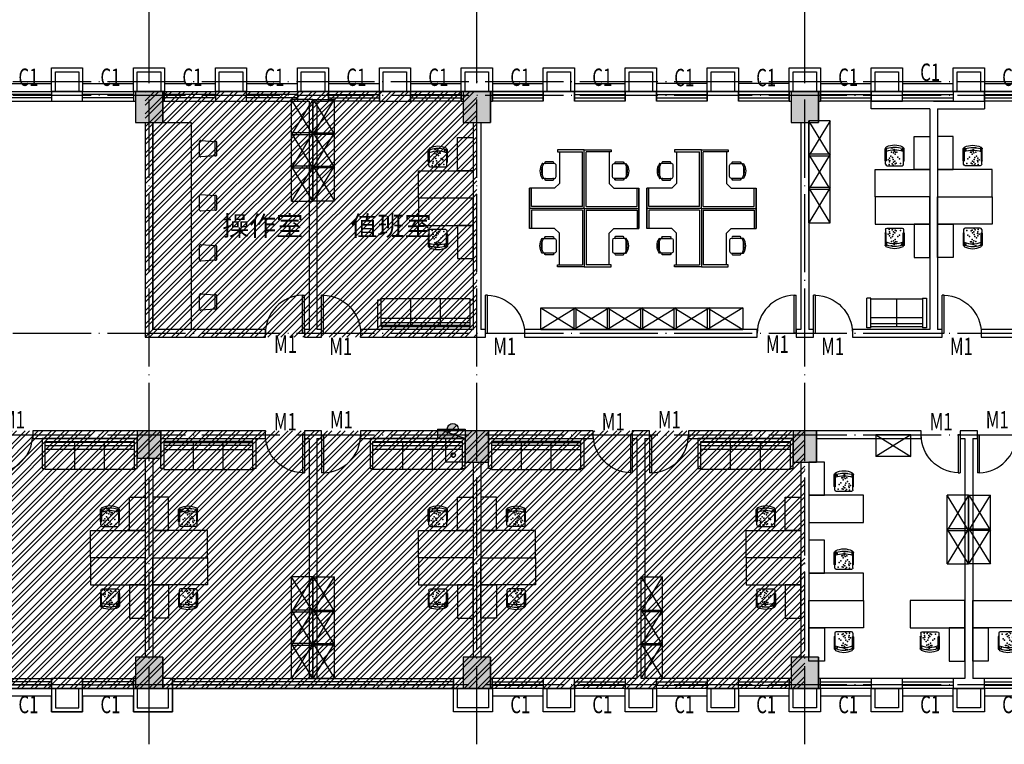
# Model space of a CAD drawing. Extents: x 469203 to 1224068, y -158246 to 253706.
# Drawn here: x 540731 to 565954, y 35639 to 54209 of the extents above; entities that cross this region are included whole.
import ezdxf

# ---------------------------------------------------------------- set-up
doc = ezdxf.new("R2010")
doc.units = 0
doc.header["$LTSCALE"] = 1000
doc.linetypes.add('DOTE', pattern=[2.42, 2, -0.2, 0.02, -0.2])
for name, color, linetype in [('A-DOOR', 2, 'Continuous'), ('A-HATH', 8, 'Continuous'), ('A-OTHER-WINDOW_TEXT', 7, 'Continuous'), ('A-STRU', 9, 'Continuous'), ('A-WALL', 9, 'Continuous'), ('DOTE', 1, 'Continuous'), ('fur', 253, 'Continuous'), ('PUB_TEXT', 7, 'Continuous'), ('VPIPE-消防', 1, 'TG_X'), ('WINDOW', 4, 'Continuous'), ('WINDOW_TEXT', 7, 'Continuous'), ('图层3', 11, 'Continuous'), ('家具层', 75, 'Continuous'), ('给排水图层', 4, 'Continuous'), ('计算', 1, 'Continuous')]:
    doc.layers.add(name, color=color, linetype=linetype)
doc.styles.add('_TCH_DIM', font='SIMPLEX', dxfattribs={"width": 0.7, "bigfont": 'GBCBIG'})
doc.styles.add('_TCH_WINDOW', font='SIMPLEX', dxfattribs={"width": 0.7, "height": 3.5, "bigfont": 'GBCBIG'})
doc.styles.add('TG_LINETYPE', font='SIMPLEX', dxfattribs={"width": 0.8, "height": 3, "bigfont": 'HZTXT'})
doc.linetypes.add('TG_X', pattern='A,2,-0.3,["X",TG_LINETYPE,S=0.1,R=0,X=-0.23,Y=-0.15],0', length=2.3)
pattern_1 = [(45, (-89100, -2e-06), (-168.3798, 168.3798), []), (45, (-88987.75, -2e-06), (-168.3798, 168.3798), [])]

# ---------------------------------------------------------------- blocks, each defined once
blk = doc.blocks.new('*U148')
at = {"layer": 'A-HATH', "linetype": 'Continuous'}
for p, q in [((-638807, 3264767), (-638807, 3263967)), ((-638207, 3264767), (-638207, 3263967))]:
    blk.add_line(p, q, dxfattribs=at)
blk.add_solid([(-638807, 3264767), (-638807, 3263967), (-638207, 3263967)], dxfattribs=at)
at = {"layer": 'A-HATH', "linetype": 'Continuous', "extrusion": (0, 0, -1)}
blk.add_solid([(638807, 3264767), (638207, 3264767), (638207, 3263967)], dxfattribs=at)
blk = doc.blocks.new('*U149')
at = {"layer": 'A-HATH', "linetype": 'Continuous'}
for p, q in [((-647207, 3264767), (-647207, 3263967)), ((-646607, 3264767), (-646607, 3263967))]:
    blk.add_line(p, q, dxfattribs=at)
blk.add_solid([(-647207, 3264767), (-647207, 3263967), (-646607, 3263967)], dxfattribs=at)
at = {"layer": 'A-HATH', "linetype": 'Continuous', "extrusion": (0, 0, -1)}
blk.add_solid([(647207, 3264767), (646607, 3264767), (646607, 3263967)], dxfattribs=at)
blk = doc.blocks.new('*U150')
at = {"layer": 'A-HATH', "linetype": 'Continuous'}
for p, q in [((-655607, 3264767), (-655607, 3264067)), ((-655007, 3264767), (-655007, 3264067))]:
    blk.add_line(p, q, dxfattribs=at)
blk.add_solid([(-655607, 3264767), (-655607, 3264067), (-655007, 3264067)], dxfattribs=at)
at = {"layer": 'A-HATH', "linetype": 'Continuous', "extrusion": (0, 0, -1)}
blk.add_solid([(655607, 3264767), (655007, 3264767), (655007, 3264067)], dxfattribs=at)
blk = doc.blocks.new('*U158')
at = {"layer": 'A-HATH', "linetype": 'Continuous'}
for p, q in [((-638857, 3258967), (-638857, 3258167)), ((-638157, 3258967), (-638157, 3258167))]:
    blk.add_line(p, q, dxfattribs=at)
blk.add_solid([(-638857, 3258967), (-638857, 3258167), (-638157, 3258167)], dxfattribs=at)
at = {"layer": 'A-HATH', "linetype": 'Continuous', "extrusion": (0, 0, -1)}
blk.add_solid([(638857, 3258967), (638157, 3258967), (638157, 3258167)], dxfattribs=at)
blk = doc.blocks.new('*U159')
at = {"layer": 'A-HATH', "linetype": 'Continuous'}
for p, q in [((-647257, 3258967), (-647257, 3258167)), ((-646557, 3258967), (-646557, 3258167))]:
    blk.add_line(p, q, dxfattribs=at)
blk.add_solid([(-647257, 3258967), (-647257, 3258167), (-646557, 3258167)], dxfattribs=at)
at = {"layer": 'A-HATH', "linetype": 'Continuous', "extrusion": (0, 0, -1)}
blk.add_solid([(647257, 3258967), (646557, 3258967), (646557, 3258167)], dxfattribs=at)
blk = doc.blocks.new('*U160')
at = {"layer": 'A-HATH', "linetype": 'Continuous'}
for p, q in [((-655657, 3258967), (-655657, 3258167)), ((-654957, 3258967), (-654957, 3258167))]:
    blk.add_line(p, q, dxfattribs=at)
blk.add_solid([(-655657, 3258967), (-655657, 3258167), (-654957, 3258167)], dxfattribs=at)
at = {"layer": 'A-HATH', "linetype": 'Continuous', "extrusion": (0, 0, -1)}
blk.add_solid([(655657, 3258967), (654957, 3258967), (654957, 3258167)], dxfattribs=at)
blk = doc.blocks.new('*U194')
at = {"layer": 'A-HATH', "linetype": 'Continuous'}
for p, q in [((-655657, 3273467), (-655657, 3272667)), ((-654957, 3273467), (-654957, 3272667))]:
    blk.add_line(p, q, dxfattribs=at)
blk.add_solid([(-655657, 3273467), (-655657, 3272667), (-654957, 3272667)], dxfattribs=at)
at = {"layer": 'A-HATH', "linetype": 'Continuous', "extrusion": (0, 0, -1)}
blk.add_solid([(655657, 3273467), (654957, 3273467), (654957, 3272667)], dxfattribs=at)
blk = doc.blocks.new('*U195')
at = {"layer": 'A-HATH', "linetype": 'Continuous'}
for p, q in [((-647257, 3273467), (-647257, 3272667)), ((-646557, 3273467), (-646557, 3272667))]:
    blk.add_line(p, q, dxfattribs=at)
blk.add_solid([(-647257, 3273467), (-647257, 3272667), (-646557, 3272667)], dxfattribs=at)
at = {"layer": 'A-HATH', "linetype": 'Continuous', "extrusion": (0, 0, -1)}
blk.add_solid([(647257, 3273467), (646557, 3273467), (646557, 3272667)], dxfattribs=at)
blk = doc.blocks.new('*U196')
at = {"layer": 'A-HATH', "linetype": 'Continuous'}
for p, q in [((-638857, 3273467), (-638857, 3272667)), ((-638157, 3273467), (-638157, 3272667))]:
    blk.add_line(p, q, dxfattribs=at)
blk.add_solid([(-638857, 3273467), (-638857, 3272667), (-638157, 3272667)], dxfattribs=at)
at = {"layer": 'A-HATH', "linetype": 'Continuous', "extrusion": (0, 0, -1)}
blk.add_solid([(638857, 3273467), (638157, 3273467), (638157, 3272667)], dxfattribs=at)
blk = doc.blocks.new('$WINLIB2D$00000001')
for p, q in [((-0.5, 0.5), (0.5, 0.5)), ((-0.5, 0.5), (-0.5, -0.5)), ((0.5, -0.5), (0.5, 0.5)), ((0.5, 0.1667), (-0.5, 0.1667)), ((0.5, -0.1667), (-0.5, -0.1667)), ((-0.5, -0.5), (0.5, -0.5))]:
    blk.add_line(p, q)
blk = doc.blocks.new('2')
at = {"layer": '家具层'}
for p, q in [((-817047, 3726810), (-815647, 3726810)), ((-817047, 3726110), (-817047, 3726810)), ((-815647, 3726810), (-815647, 3726110)), ((-815647, 3726110), (-817047, 3726110)), ((-817047, 3725260), (-817047, 3726110)), ((-817047, 3726110), (-816647, 3726110)), ((-816647, 3726110), (-816647, 3725260)), ((-816378, 3725972), (-816378, 3725895)), ((-815953, 3726010), (-816340, 3726010)), ((-815915, 3725972), (-815915, 3725895)), ((-816392, 3725882), (-816392, 3725574)), ((-816366, 3725574), (-816366, 3725882)), ((-815927, 3725574), (-815927, 3725882)), ((-815901, 3725882), (-815901, 3725574)), ((-816647, 3725260), (-817047, 3725260))]:
    blk.add_line(p, q, dxfattribs=at)
for centre, radius, start, end in [((-816340, 3725972), 38.2, 90.018, 180.018), ((-815953, 3725972), 38.2, 0.018, 90.018), ((-816379, 3725882), 12.8, 360, 180.054), ((-815914, 3725882), 12.8, 359.946, 180), ((-816379, 3725574), 12.8, 179.946, 360), ((-816347, 3725551), 21.5, 68.7874, 238.1359), ((-816447, 3725605), 91.1, 330.9463, 28.0628), ((-816146, 3726276), 666, 250.7248, 289.2613), ((-816146, 3725967), 483, 243.9272, 296.0672), ((-816146, 3726208), 666, 253.1119, 286.8785), ((-815945, 3725551), 21.5, 301.9088, 111.2573), ((-815846, 3725605), 91.1, 151.9381, 209.0547), ((-815914, 3725574), 12.8, 180, 0.054)]:
    blk.add_arc(centre, radius, start, end, dxfattribs=at)
for p in [(-816161, 3725957), (-816109, 3725998), (-816082, 3725965), (-816003, 3725977), (-816295, 3725952), (-816269, 3725832), (-816228, 3725794), (-816189, 3725945), (-816164, 3725716), (-816152, 3725890), (-816120, 3725919), (-816112, 3725852), (-816094, 3725799), (-816053, 3725761), (-816023, 3725873), (-816014, 3725912), (-816014, 3725816), (-815978, 3725857), (-816320, 3725603), (-816203, 3725661), (-816173, 3725662), (-816136, 3725591), (-816134, 3725590), (-816131, 3725637), (-816115, 3725682), (-816095, 3725553), (-816069, 3725666), (-816065, 3725554)]:
    blk.add_point(p, dxfattribs=at)
blk = doc.blocks.new('3')
at = {"layer": '家具层'}
for p, q in [((-816640, 3726102), (-816640, 3728388)), ((-816640, 3728388), (-816614, 3728388)), ((-815852, 3728464), (-816614, 3728464)), ((-816614, 3728464), (-816614, 3728388)), ((-816614, 3728388), (-815929, 3728388)), ((-816132, 3726102), (-816132, 3728388)), ((-816030, 3728388), (-816030, 3726102)), ((-815954, 3726102), (-815954, 3728388)), ((-815929, 3728388), (-815929, 3726102)), ((-815852, 3726026), (-815852, 3728464)), ((-816640, 3727626), (-815929, 3727626)), ((-816640, 3726864), (-815929, 3726864)), ((-816614, 3726102), (-816640, 3726102)), ((-815929, 3726102), (-816614, 3726102)), ((-816614, 3726102), (-816614, 3726026)), ((-816614, 3726026), (-815852, 3726026))]:
    blk.add_line(p, q, dxfattribs=at)
blk = doc.blocks.new('323')
at = {"layer": '家具层'}
for p, q in [((545, -18226), (-355, -18226)), ((-355, -18226), (545, -18776)), ((545, -18226), (-355, -18776)), ((-355, -18226), (-355, -18776)), ((545, -18776), (545, -18226)), ((545, -18776), (-355, -18776))]:
    blk.add_line(p, q, dxfattribs=at)
blk = doc.blocks.new('13')
at = {"layer": '家具层'}
for p, q in [((-817554, 3501932), (-817554, 3502034)), ((-817554, 3502034), (-816792, 3502034)), ((-816792, 3501932), (-816792, 3502034)), ((-817554, 3501932), (-816792, 3501932)), ((-817528, 3500612), (-817528, 3501932)), ((-817452, 3500612), (-817452, 3501932)), ((-817300, 3500612), (-817300, 3501932)), ((-816817, 3501932), (-816817, 3500612)), ((-816817, 3501272), (-817528, 3501272)), ((-817554, 3500510), (-817554, 3500612)), ((-816792, 3500612), (-817554, 3500612)), ((-816792, 3500510), (-817554, 3500510)), ((-816792, 3500612), (-816792, 3500510))]:
    blk.add_line(p, q, dxfattribs=at)
blk = doc.blocks.new('6')
at = {"layer": '家具层'}
for p, q in [((-788225, 3686750), (-788225, 3686403)), ((-788187, 3686786), (-787820, 3686761)), ((-787793, 3686761), (-787820, 3686761)), ((-787820, 3686392), (-787820, 3686761)), ((-787775, 3686410), (-787775, 3686743)), ((-787820, 3686392), (-788187, 3686367)), ((-787820, 3686392), (-787793, 3686392))]:
    blk.add_line(p, q, dxfattribs=at)
for centre, radius, start, end in [((-788189, 3686750), 36, 86.8779, 180), ((-787793, 3686743), 18, 0, 90), ((-788189, 3686403), 36, 180, 273.1221), ((-787793, 3686410), 18, 270, 0)]:
    blk.add_arc(centre, radius, start, end, dxfattribs=at)
blk = doc.blocks.new('$DORLIB2D$00000001')
for p, q in [((0.45, 0.975), (0.5, 0.975)), ((0.45, 0), (0.45, 0.975)), ((0.5, 0), (0.5, 0.975)), ((0.5, 0), (0.45, 0))]:
    blk.add_line(p, q)
blk.add_arc((0.475, 0), 0.975, 91.4693, 180)
blk = doc.blocks.new('XHS')
at = {"layer": '给排水图层'}
h = blk.add_hatch(color=1, dxfattribs=at)
h.paths.add_polyline_path([(238476, 59272), (238793, 59381), (238093, 59381), (238093, 59141), (238389, 59243, -0.166919)])
h.paths.add_polyline_path([(238389, 59243), (238476, 59272, 0.166919)], flags=17)
h.paths.add_polyline_path([(238467, 59141), (238376, 59231, 0.181563), (238335, 59141)])
h.paths.add_polyline_path([(238335, 59141, 0.692674), (238576, 59032), (238467, 59141)])
at = {"layer": '给排水图层', "color": 1}
for p, q in [((238093, 59381), (238093, 59141)), ((238793, 59381), (238093, 59381)), ((238793, 59381), (238093, 59141)), ((238793, 59141), (238793, 59381)), ((238093, 59141), (238793, 59141)), ((238576, 59032), (238376, 59231))]:
    blk.add_line(p, q, dxfattribs=at)
for start, end in [(135, 315), (315, 135)]:
    blk.add_arc((238476, 59131), 141, start, end, dxfattribs=at)
blk = doc.blocks.new('卡座1500')
at = {"color": 4}
for p, q in [((411238, 238911), (412638, 238911)), ((411238, 238911), (411238, 237411)), ((411238, 238911), (411238, 237411)), ((411238, 238911), (412638, 238911)), ((412638, 238911), (412638, 238397)), ((411238, 237411), (411926, 237411)), ((411926, 237411), (411926, 237461))]:
    blk.add_line(p, q, dxfattribs=at)
at = {"layer": 'fur', "color": 4}
for p, q in [((411238, 238911), (411238, 238397)), ((412638, 238397), (412638, 238911)), ((411287, 238861), (411287, 237461)), ((411287, 238861), (412589, 238861)), ((412589, 238861), (412589, 238397)), ((411238, 238397), (411238, 237486)), ((411877, 238275), (411998, 238397)), ((411998, 238397), (412638, 238397)), ((411877, 237461), (411877, 238275)), ((412267, 238142), (412005, 238142)), ((412234, 238190), (412037, 238190)), ((411958, 238095), (411958, 237812)), ((412314, 237836), (412314, 238070)), ((412005, 237765), (412267, 237765)), ((412037, 237718), (412234, 237718)), ((411238, 237411), (411926, 237411)), ((411926, 237461), (411287, 237461))]:
    blk.add_line(p, q, dxfattribs=at)
for centre, major_axis, start_param, end_param in [((412005, 238095), (0, 47.1), 0, 1.570796), ((412044, 238166), (0, 24.4), 0.279555, 3.060065), ((412228, 238166), (0, 24.4), 3.231607, 6.003315), ((412267, 238095), (0, 47.1), -0.481439, 0), ((412267, 238095), (0, 47.1), -0.481439, 0), ((412304, 238128), (0, 17.2), -0.640362, 2.12978), ((412033, 237953), (0, 309), 4.146479, 5.278299), ((412066, 237953), (0, 314), 4.068888, 5.35589), ((412005, 237812), (0, 47.1), 1.570796, 3.141593), ((412044, 237741), (0, 24.5), 0.283794, 2.857799), ((412228, 237741), (0, 24.5), 3.425387, 5.999391), ((412267, 237812), (0, 47.1), 3.141593, 3.623032), ((412304, 237779), (0, 17.2), 1.011813, 3.781955)]:
    blk.add_ellipse(centre, major_axis=major_axis, ratio=0.9836, start_param=start_param, end_param=end_param, dxfattribs=at)

msp = doc.modelspace()

# ---------------------------------------------------------------- hatches: boundary and pattern name
h = msp.add_hatch()
h.set_pattern_fill('ANSI32', color=8, scale=50)
h.set_pattern_definition(pattern_1)
h.paths.add_polyline_path([(543943.7, 46072), (552443.7, 46072), (552443.7, 52372), (543943.7, 52372)])
h = msp.add_hatch()
h.set_pattern_fill('ANSI32', color=8, scale=50)
h.set_pattern_definition(pattern_1)
h.paths.add_polyline_path([(560843.7, 37072), (518743.7, 37072), (518743.7, 43672), (560843.7, 43672)])
at = {"layer": '家具层'}
h = msp.add_hatch(dxfattribs=at)
h.set_pattern_fill('ANSI31', color=1, scale=12.225767)
h.set_pattern_definition([(45, (837531.7476, -933755.3544), (-1.0806153792, 1.0806153792), [])])
edge = h.paths.add_edge_path(flags=17)
edge.add_arc((551838.2, 43052.5), 52, 0, 360)
edge = h.paths.add_edge_path()
edge.add_arc((551838.2, 43052.5), 55, 0, 360)

# ---------------------------------------------------------------- linework, layer by layer
msp.add_lwpolyline([(518743.7, 52372), (577743.7, 52372), (577743.7, 37072), (518743.7, 37072), (518743.7, 39872), (512743.7, 39872), (512743.7, 52522), (518593.7, 52522), (518743.7, 52372)])
at = {"layer": 'A-STRU'}
for p, q in [((544393.7, 52372), (543693.7, 52372)), ((543693.7, 52372), (543693.7, 51572)), ((544393.7, 51572), (544393.7, 52372)), ((552793.7, 52372), (552093.7, 52372)), ((552093.7, 52372), (552093.7, 51572)), ((552793.7, 51572), (552793.7, 52372)), ((561193.7, 52372), (560493.7, 52372)), ((560493.7, 52372), (560493.7, 51572)), ((561193.7, 51572), (561193.7, 52372)), ((543693.7, 51572), (544393.7, 51572)), ((552093.7, 51572), (552793.7, 51572)), ((560493.7, 51572), (561193.7, 51572)), ((544343.7, 43672), (543743.7, 43672)), ((543743.7, 43672), (543743.7, 42972)), ((544343.7, 42972), (544343.7, 43672)), ((552743.7, 43672), (552143.7, 43672)), ((552143.7, 43672), (552143.7, 42872)), ((552743.7, 42872), (552743.7, 43672)), ((561143.7, 43672), (560543.7, 43672)), ((560543.7, 43672), (560543.7, 42872)), ((561143.7, 42872), (561143.7, 43672)), ((543743.7, 42972), (544343.7, 42972)), ((552143.7, 42872), (552743.7, 42872)), ((560543.7, 42872), (561143.7, 42872)), ((544393.7, 37872), (543693.7, 37872)), ((543693.7, 37872), (543693.7, 37072)), ((544393.7, 37072), (544393.7, 37872)), ((552793.7, 37872), (552093.7, 37872)), ((552093.7, 37872), (552093.7, 37072)), ((552793.7, 37072), (552793.7, 37872)), ((561193.7, 37872), (560493.7, 37872)), ((560493.7, 37872), (560493.7, 37072)), ((561193.7, 37072), (561193.7, 37872)), ((543693.7, 37072), (544393.7, 37072)), ((552093.7, 37072), (552793.7, 37072)), ((560493.7, 37072), (561193.7, 37072))]:
    msp.add_line(p, q, dxfattribs=at)
at = {"layer": 'A-WALL'}
for p, q in [((542343.7, 52372), (541543.7, 52372)), ((541543.7, 52372), (541543.7, 52122)), ((542343.7, 52122), (542343.7, 52372)), ((543693.7, 52372), (543643.7, 52372)), ((543643.7, 52372), (543643.7, 52122)), ((544443.7, 52372), (544393.7, 52372)), ((544443.7, 52122), (544443.7, 52372)), ((546543.7, 52372), (545743.7, 52372)), ((545743.7, 52372), (545743.7, 52122)), ((546543.7, 52122), (546543.7, 52372)), ((548243.7, 52372), (547843.7, 52372)), ((547843.7, 52372), (547843.7, 52122)), ((548643.7, 52372), (548243.7, 52372)), ((548643.7, 52122), (548643.7, 52372)), ((550743.7, 52372), (549943.7, 52372)), ((549943.7, 52372), (549943.7, 52122)), ((550743.7, 52122), (550743.7, 52372)), ((552093.7, 52372), (552043.7, 52372)), ((552043.7, 52372), (552043.7, 52122)), ((552843.7, 52372), (552793.7, 52372)), ((552843.7, 52122), (552843.7, 52372)), ((554943.7, 52372), (554143.7, 52372)), ((554143.7, 52372), (554143.7, 52122)), ((554943.7, 52122), (554943.7, 52372)), ((557043.7, 52372), (556243.7, 52372)), ((556243.7, 52372), (556243.7, 52122)), ((557043.7, 52122), (557043.7, 52372)), ((559143.7, 52372), (558343.7, 52372)), ((558343.7, 52372), (558343.7, 52122)), ((559143.7, 52122), (559143.7, 52372)), ((560493.7, 52372), (560443.7, 52372)), ((560443.7, 52372), (560443.7, 52122)), ((561243.7, 52372), (561193.7, 52372)), ((561243.7, 52122), (561243.7, 52372)), ((563343.7, 52372), (562543.7, 52372)), ((562543.7, 52372), (562543.7, 52122)), ((563343.7, 52122), (563343.7, 52372)), ((565443.7, 52372), (564643.7, 52372)), ((564643.7, 52372), (564643.7, 52122)), ((565443.7, 52122), (565443.7, 52372)), ((541543.7, 52122), (542343.7, 52122)), ((543643.7, 52122), (543693.7, 52122)), ((544393.7, 52122), (544443.7, 52122)), ((545743.7, 52122), (546543.7, 52122)), ((547843.7, 52122), (548143.7, 52122)), ((548143.7, 52122), (548143.7, 46272)), ((548343.7, 52122), (548643.7, 52122)), ((548343.7, 52122), (548343.7, 46272)), ((549943.7, 52122), (550743.7, 52122)), ((552043.7, 52122), (552093.7, 52122)), ((552793.7, 52122), (552843.7, 52122)), ((560443.7, 52122), (560493.7, 52122)), ((561193.7, 52122), (561243.7, 52122)), ((562543.7, 52122), (563343.7, 52122)), ((564143.7, 52122), (562543.7, 52122)), ((562543.7, 51922), (562543.7, 52122)), ((564143.7, 52122), (565443.7, 52122)), ((564643.7, 52122), (565443.7, 52122)), ((565443.7, 52122), (565443.7, 51922)), ((564043.7, 51922), (562543.7, 51922)), ((564043.7, 51922), (564043.7, 46272)), ((564243.7, 51922), (565443.7, 51922)), ((564243.7, 51922), (564243.7, 46272)), ((543943.7, 51572), (543943.7, 46072)), ((544143.7, 51572), (544143.7, 46272)), ((552343.7, 51572), (552343.7, 46272)), ((552543.7, 51572), (552543.7, 46272)), ((560743.7, 51572), (560743.7, 46272)), ((560943.7, 51572), (560943.7, 46272)), ((547023.7, 46272), (544143.7, 46272)), ((547023.7, 46072), (547023.7, 46272)), ((548143.7, 46272), (548023.7, 46272)), ((548023.7, 46272), (548023.7, 46072)), ((548463.7, 46272), (548343.7, 46272)), ((548463.7, 46072), (548463.7, 46272)), ((552343.7, 46272), (549463.7, 46272)), ((549463.7, 46272), (549463.7, 46072)), ((552663.7, 46272), (552543.7, 46272)), ((552663.7, 46072), (552663.7, 46272)), ((559623.7, 46272), (553663.7, 46272)), ((553663.7, 46272), (553663.7, 46072)), ((559623.7, 46072), (559623.7, 46272)), ((560743.7, 46272), (560623.7, 46272)), ((560623.7, 46272), (560623.7, 46072)), ((561063.7, 46272), (560943.7, 46272)), ((561063.7, 46072), (561063.7, 46272)), ((564043.7, 46272), (562063.7, 46272)), ((562063.7, 46272), (562063.7, 46072)), ((564363.7, 46272), (564243.7, 46272)), ((564363.7, 46072), (564363.7, 46272)), ((567243.7, 46272), (565363.7, 46272)), ((565363.7, 46272), (565363.7, 46072)), ((543943.7, 46072), (547023.7, 46072)), ((548023.7, 46072), (548243.7, 46072)), ((548243.7, 46072), (548463.7, 46072)), ((549463.7, 46072), (552443.7, 46072)), ((552443.7, 46072), (552663.7, 46072)), ((553663.7, 46072), (559623.7, 46072)), ((560623.7, 46072), (560843.7, 46072)), ((560843.7, 46072), (561063.7, 46072)), ((562063.7, 46072), (564143.7, 46072)), ((564143.7, 46072), (564363.7, 46072)), ((565363.7, 46072), (567343.7, 46072)), ((543743.7, 43672), (541063.7, 43672)), ((541063.7, 43672), (541063.7, 43472)), ((547023.7, 43672), (544343.7, 43672)), ((547023.7, 43472), (547023.7, 43672)), ((548243.7, 43672), (548023.7, 43672)), ((548023.7, 43672), (548023.7, 43472)), ((548463.7, 43672), (548243.7, 43672)), ((548463.7, 43472), (548463.7, 43672)), ((552143.7, 43672), (549463.7, 43672)), ((549463.7, 43672), (549463.7, 43472)), ((552502.3, 43672), (552243.7, 43672)), ((555423.7, 43672), (552743.7, 43672)), ((555423.7, 43472), (555423.7, 43672)), ((556643.7, 43672), (556423.7, 43672)), ((556423.7, 43672), (556423.7, 43472)), ((556863.7, 43672), (556643.7, 43672)), ((556863.7, 43472), (556863.7, 43672)), ((560543.7, 43672), (557863.7, 43672)), ((557863.7, 43672), (557863.7, 43472)), ((563823.7, 43672), (561143.7, 43672)), ((563823.7, 43472), (563823.7, 43672)), ((565043.7, 43672), (564823.7, 43672)), ((564823.7, 43672), (564823.7, 43472)), ((565263.7, 43672), (565043.7, 43672)), ((565263.7, 43472), (565263.7, 43672)), ((541063.7, 43472), (543743.7, 43472)), ((544343.7, 43472), (547023.7, 43472)), ((548023.7, 43472), (548143.7, 43472)), ((548143.7, 43472), (548143.7, 37322)), ((548343.7, 43472), (548343.7, 37322)), ((548343.7, 43472), (548463.7, 43472)), ((549463.7, 43472), (552143.7, 43472)), ((552743.7, 43472), (555423.7, 43472)), ((556423.7, 43472), (556543.7, 43472)), ((556543.7, 43472), (556543.7, 37322)), ((556743.7, 43472), (556743.7, 37322)), ((556743.7, 43472), (556863.7, 43472)), ((557863.7, 43472), (560543.7, 43472)), ((561143.7, 43472), (563823.7, 43472)), ((564823.7, 43472), (564943.7, 43472)), ((564943.7, 43472), (564943.7, 37322)), ((565143.7, 43472), (565143.7, 37322)), ((565143.7, 43472), (565263.7, 43472)), ((543943.7, 42972), (543943.7, 37872)), ((544143.7, 42972), (544143.7, 37872)), ((552343.7, 42872), (552343.7, 37872)), ((552543.7, 42872), (552543.7, 37872)), ((560743.7, 42872), (560743.7, 37872)), ((560943.7, 42872), (560943.7, 37872)), ((542343.7, 37322), (541543.7, 37322)), ((541543.7, 37322), (541543.7, 37072)), ((542343.7, 37072), (542343.7, 37322)), ((543693.7, 37322), (543643.7, 37322)), ((543643.7, 37322), (543643.7, 37072)), ((544643.7, 37322), (544393.7, 37322)), ((544643.7, 37072), (544643.7, 37322)), ((548343.7, 37322), (548143.7, 37322)), ((552093.7, 37322), (551843.7, 37322)), ((551843.7, 37322), (551843.7, 37072)), ((552843.7, 37322), (552793.7, 37322)), ((552843.7, 37072), (552843.7, 37322)), ((554943.7, 37322), (554143.7, 37322)), ((554143.7, 37322), (554143.7, 37072)), ((554943.7, 37072), (554943.7, 37322)), ((556543.7, 37322), (556243.7, 37322)), ((556243.7, 37322), (556243.7, 37072)), ((557043.7, 37322), (556743.7, 37322)), ((557043.7, 37072), (557043.7, 37322)), ((559143.7, 37322), (558343.7, 37322)), ((558343.7, 37322), (558343.7, 37072)), ((559143.7, 37072), (559143.7, 37322)), ((560493.7, 37322), (560443.7, 37322)), ((560443.7, 37322), (560443.7, 37072)), ((561243.7, 37322), (561193.7, 37322)), ((561243.7, 37072), (561243.7, 37322)), ((563343.7, 37322), (562543.7, 37322)), ((562543.7, 37322), (562543.7, 37072)), ((563343.7, 37072), (563343.7, 37322)), ((564943.7, 37322), (564643.7, 37322)), ((564643.7, 37322), (564643.7, 37072)), ((565443.7, 37322), (565143.7, 37322)), ((565443.7, 37072), (565443.7, 37322)), ((541543.7, 37072), (542343.7, 37072)), ((543643.7, 37072), (543693.7, 37072)), ((544393.7, 37072), (544643.7, 37072)), ((551843.7, 37072), (552093.7, 37072)), ((552793.7, 37072), (552843.7, 37072)), ((554143.7, 37072), (554943.7, 37072)), ((556243.7, 37072), (556643.7, 37072)), ((556643.7, 37072), (557043.7, 37072)), ((558343.7, 37072), (559143.7, 37072)), ((560443.7, 37072), (560493.7, 37072)), ((561193.7, 37072), (561243.7, 37072)), ((562543.7, 37072), (563343.7, 37072)), ((564643.7, 37072), (565043.7, 37072)), ((565043.7, 37072), (565443.7, 37072))]:
    msp.add_line(p, q, dxfattribs=at)
at = {"layer": 'A-WALL', "color": 6}
for p, q in [((551643.7, 42872), (551643.7, 43472)), ((552143.7, 42872), (551643.7, 42872))]:
    msp.add_line(p, q, dxfattribs=at)
at = {"layer": 'DOTE', "color": 152, "linetype": 'DOTE', "true_color": 0x2776bb}
for p, q in [((544043.7, 35639.4), (544043.7, 55403.5)), ((552443.7, 35639.4), (552443.7, 55403.5)), ((560843.7, 35639.4), (560843.7, 55403.5)), ((511518.2, 52622), (578816.2, 52622)), ((511518.2, 52272), (578816.2, 52272)), ((511518.2, 46172), (578816.2, 46172)), ((511518.2, 43572), (578816.2, 43572)), ((511518.2, 37172), (578816.2, 37172))]:
    msp.add_line(p, q, dxfattribs=at)
at = {"layer": 'VPIPE-消防', "linetype": 'Continuous'}
for radius in [55, 52]:
    msp.add_circle((551838.2, 43052.5), radius, dxfattribs=at)
at = {"layer": '图层3'}
for p, q in [((558343.7, 52572), (557043.7, 52572)), ((560443.7, 52572), (559143.7, 52572)), ((563343.7, 52572), (564643.7, 52572))]:
    msp.add_line(p, q, dxfattribs=at)
for points in [[(540243.7, 52572), (541543.7, 52572), (541543.7, 52972), (542343.7, 52972), (542343.7, 52572), (543643.7, 52572), (543643.7, 52972), (544443.7, 52972), (544443.7, 52572), (545743.7, 52572), (545743.7, 52972), (546543.7, 52972), (546543.7, 52572), (547843.7, 52572), (547843.7, 52972), (548643.7, 52972), (548643.7, 52572), (549943.7, 52572), (549943.7, 52972), (550743.7, 52972), (550743.7, 52572), (552043.7, 52572), (552043.7, 52972), (552843.7, 52972), (552843.7, 52572), (554143.7, 52572), (554143.7, 52972), (554943.7, 52972), (554943.7, 52572), (556243.7, 52572), (556243.7, 52972), (557043.7, 52972)], [(541543.7, 52372), (541543.7, 52972), (542343.7, 52972), (542343.7, 52372)], [(543643.7, 52372), (543643.7, 52972), (544443.7, 52972), (544443.7, 52372)], [(545743.7, 52372), (545743.7, 52972), (546543.7, 52972), (546543.7, 52372)], [(547843.7, 52372), (547843.7, 52972), (548643.7, 52972), (548643.7, 52372)], [(549943.7, 52372), (549943.7, 52972), (550743.7, 52972), (550743.7, 52372)], [(552043.7, 52372), (552043.7, 52972), (552843.7, 52972), (552843.7, 52372)], [(554143.7, 52372), (554143.7, 52972), (554943.7, 52972), (554943.7, 52372)], [(556243.7, 52372), (556243.7, 52972), (557043.7, 52972), (557043.7, 52372)], [(558343.7, 52372), (558343.7, 52972), (559143.7, 52972), (559143.7, 52372)], [(558343.7, 52972), (559143.7, 52972)], [(560443.7, 52372), (560443.7, 52972), (561243.7, 52972), (561243.7, 52372)], [(560443.7, 52972), (561243.7, 52972), (561243.7, 52572), (562543.7, 52572), (562543.7, 52972), (563343.7, 52972)], [(562543.7, 52372), (562543.7, 52972), (563343.7, 52972), (563343.7, 52372)], [(564643.7, 52372), (564643.7, 52972), (565443.7, 52972), (565443.7, 52372)], [(564643.7, 52972), (565443.7, 52972), (565443.7, 52572), (566743.7, 52572)], [(541643.7, 52372), (541643.7, 52872), (542243.7, 52872), (542243.7, 52372)], [(543743.7, 52372), (543743.7, 52872), (544343.7, 52872), (544343.7, 52372)], [(545843.7, 52372), (545843.7, 52872), (546443.7, 52872), (546443.7, 52372)], [(547943.7, 52372), (547943.7, 52872), (548543.7, 52872), (548543.7, 52372)], [(550043.7, 52372), (550043.7, 52872), (550643.7, 52872), (550643.7, 52372)], [(552143.7, 52372), (552143.7, 52872), (552743.7, 52872), (552743.7, 52372)], [(554243.7, 52372), (554243.7, 52872), (554843.7, 52872), (554843.7, 52372)], [(556343.7, 52372), (556343.7, 52872), (556943.7, 52872), (556943.7, 52372)], [(558443.7, 52372), (558443.7, 52872), (559043.7, 52872), (559043.7, 52372)], [(560543.7, 52372), (560543.7, 52872), (561143.7, 52872), (561143.7, 52372)], [(562643.7, 52372), (562643.7, 52872), (563243.7, 52872), (563243.7, 52372)], [(564743.7, 52372), (564743.7, 52872), (565343.7, 52872), (565343.7, 52372)], [(544643.7, 37072), (544643.7, 36472), (543643.7, 36472), (543643.7, 36872), (542343.7, 36872), (542343.7, 36472), (541543.7, 36472), (541543.7, 36872), (540243.7, 36872)], [(541543.7, 37072), (541543.7, 36472), (542343.7, 36472), (542343.7, 37072)], [(541643.7, 37072), (541643.7, 36572), (542243.7, 36572), (542243.7, 37072)], [(543643.7, 37072), (543643.7, 36472), (544643.7, 36472), (544643.7, 37072)], [(543743.7, 37072), (543743.7, 36572), (544543.7, 36572), (544543.7, 37072)], [(552843.7, 37072), (552843.7, 36472), (551843.7, 36472), (551843.7, 37072)], [(566743.7, 36872), (565443.7, 36872), (565443.7, 36472), (564643.7, 36472), (564643.7, 36872), (563343.7, 36872), (563343.7, 36472), (562543.7, 36472), (562543.7, 36872), (561243.7, 36872), (561243.7, 36472), (560443.7, 36472), (560443.7, 36872), (559143.7, 36872), (559143.7, 36472), (558343.7, 36472), (558343.7, 36872), (557043.7, 36872), (557043.7, 36472), (556243.7, 36472), (556243.7, 36872), (554943.7, 36872), (554943.7, 36472), (554143.7, 36472), (554143.7, 36872), (552843.7, 36872), (552843.7, 36472), (551843.7, 36472), (551843.7, 37072)], [(552743.7, 37072), (552743.7, 36572), (551943.7, 36572), (551943.7, 37072)], [(554943.7, 37072), (554943.7, 36472), (554143.7, 36472), (554143.7, 37072)], [(554843.7, 37072), (554843.7, 36572), (554243.7, 36572), (554243.7, 37072)], [(557043.7, 37072), (557043.7, 36472), (556243.7, 36472), (556243.7, 37072)], [(556943.7, 37072), (556943.7, 36572), (556343.7, 36572), (556343.7, 37072)], [(559143.7, 37072), (559143.7, 36472), (558343.7, 36472), (558343.7, 37072)], [(559043.7, 37072), (559043.7, 36572), (558443.7, 36572), (558443.7, 37072)], [(561243.7, 37072), (561243.7, 36472), (560443.7, 36472), (560443.7, 37072)], [(561143.7, 37072), (561143.7, 36572), (560543.7, 36572), (560543.7, 37072)], [(563343.7, 37072), (563343.7, 36472), (562543.7, 36472), (562543.7, 37072)], [(563243.7, 37072), (563243.7, 36572), (562643.7, 36572), (562643.7, 37072)], [(565443.7, 37072), (565443.7, 36472), (564643.7, 36472), (564643.7, 37072)], [(565343.7, 37072), (565343.7, 36572), (564743.7, 36572), (564743.7, 37072)]]:
    msp.add_lwpolyline(points, dxfattribs=at)
at = {"layer": '家具层', "color": 6}
for p, q in [((551643.7, 42872), (551643.7, 43472)), ((552143.7, 42872), (551643.7, 42872))]:
    msp.add_line(p, q, dxfattribs=at)
at = {"layer": '家具层', "linetype": 'Continuous'}
msp.add_lwpolyline([(544143.7, 51572), (545122.8, 51572), (545122.8, 46272), (544143.7, 46272)], close=True, dxfattribs=at)
at = {"layer": '计算', "linetype": 'Continuous'}
msp.add_line((544393.7, 37572), (544393.7, 37322), dxfattribs=at)

# ---------------------------------------------------------------- block references
at = {"color": 6, "rotation": 180}
for p in [(966432.2, 288284.6), (969432.2, 288284.6)]:
    msp.add_blockref('卡座1500', p, dxfattribs=at)
at = {"color": 6, "xscale": -1, "rotation": 180}
for p in [(143956.3, 288284.6), (146956.3, 288284.6)]:
    msp.add_blockref('卡座1500', p, dxfattribs=at)
at = {"color": 6, "xscale": -1}
for p in [(966432.2, -189537.6), (969432.2, -189537.6)]:
    msp.add_blockref('卡座1500', p, dxfattribs=at)
at = {"color": 6}
for p in [(143956.3, -189537.6), (146956.3, -189537.6)]:
    msp.add_blockref('卡座1500', p, dxfattribs=at)
at = {"layer": 'A-DOOR'}
ref = msp.add_blockref('$DORLIB2D$00000001', (547523.7, 46172), dxfattribs=dict(at, xscale=-1000, yscale=-1000, zscale=-1000, rotation=180))
ref.add_attrib('A', 'M1', (547247.5, 45670), dxfattribs={"layer": 'A-OTHER-WINDOW_TEXT', "height": 446.25, "style": '_TCH_WINDOW', "width": 0.705882})
ref = msp.add_blockref('$DORLIB2D$00000001', (548963.7, 46172), dxfattribs=dict(at, xscale=1000, yscale=-1000, zscale=1000, rotation=180.0000000001031))
ref.add_attrib('A', 'M1', (548661.7, 45614.3), dxfattribs={"layer": 'A-OTHER-WINDOW_TEXT', "height": 446.25, "style": '_TCH_WINDOW', "width": 0.705882})
ref = msp.add_blockref('$DORLIB2D$00000001', (553163.7, 46172), dxfattribs=dict(at, xscale=1000, yscale=-1000, zscale=1000, rotation=180.0000000001031))
ref.add_attrib('A', 'M1', (552861.7, 45614.3), dxfattribs={"layer": 'A-OTHER-WINDOW_TEXT', "height": 446.25, "style": '_TCH_WINDOW', "width": 0.705882})
ref = msp.add_blockref('$DORLIB2D$00000001', (560123.7, 46172), dxfattribs=dict(at, xscale=-1000, yscale=-1000, zscale=-1000, rotation=180))
ref.add_attrib('A', 'M1', (559847.5, 45670), dxfattribs={"layer": 'A-OTHER-WINDOW_TEXT', "height": 446.25, "style": '_TCH_WINDOW', "width": 0.705882})
ref = msp.add_blockref('$DORLIB2D$00000001', (561563.7, 46172), dxfattribs=dict(at, xscale=1000, yscale=-1000, zscale=1000, rotation=180.0000000001031))
ref.add_attrib('A', 'M1', (561261.7, 45614.3), dxfattribs={"layer": 'A-OTHER-WINDOW_TEXT', "height": 446.25, "style": '_TCH_WINDOW', "width": 0.705882})
ref = msp.add_blockref('$DORLIB2D$00000001', (564863.7, 46172), dxfattribs=dict(at, xscale=1000, yscale=-1000, zscale=1000, rotation=180.0000000001031))
ref.add_attrib('A', 'M1', (564561.7, 45614.3), dxfattribs={"layer": 'A-OTHER-WINDOW_TEXT', "height": 446.25, "style": '_TCH_WINDOW', "width": 0.705882})
ref = msp.add_blockref('$DORLIB2D$00000001', (540563.7, 43572), dxfattribs=dict(at, xscale=-1000, yscale=-1000, zscale=-1000))
ref.add_attrib('A', 'M1', (540278.5, 43732.6), dxfattribs={"layer": 'A-OTHER-WINDOW_TEXT', "height": 446.25, "style": '_TCH_WINDOW', "width": 0.705882})
ref = msp.add_blockref('$DORLIB2D$00000001', (548963.7, 43572), dxfattribs=dict(at, xscale=-1000, yscale=-1000, zscale=-1000))
ref.add_attrib('A', 'M1', (548678.5, 43732.6), dxfattribs={"layer": 'A-OTHER-WINDOW_TEXT', "height": 446.25, "style": '_TCH_WINDOW', "width": 0.705882})
ref = msp.add_blockref('$DORLIB2D$00000001', (557363.7, 43572), dxfattribs=dict(at, xscale=-1000, yscale=-1000, zscale=-1000))
ref.add_attrib('A', 'M1', (557078.5, 43732.6), dxfattribs={"layer": 'A-OTHER-WINDOW_TEXT', "height": 446.25, "style": '_TCH_WINDOW', "width": 0.705882})
ref = msp.add_blockref('$DORLIB2D$00000001', (565763.7, 43572), dxfattribs=dict(at, xscale=-1000, yscale=-1000, zscale=-1000))
ref.add_attrib('A', 'M1', (565478.5, 43732.6), dxfattribs={"layer": 'A-OTHER-WINDOW_TEXT', "height": 446.25, "style": '_TCH_WINDOW', "width": 0.705882})
ref = msp.add_blockref('$DORLIB2D$00000001', (547523.7, 43572), dxfattribs=dict(at, xscale=1000, yscale=-1000, zscale=1000))
ref.add_attrib('A', 'M1', (547242.1, 43683.3), dxfattribs={"layer": 'A-OTHER-WINDOW_TEXT', "height": 446.25, "style": '_TCH_WINDOW', "width": 0.705882})
ref = msp.add_blockref('$DORLIB2D$00000001', (555923.7, 43572), dxfattribs=dict(at, xscale=1000, yscale=-1000, zscale=1000))
ref.add_attrib('A', 'M1', (555642.1, 43683.3), dxfattribs={"layer": 'A-OTHER-WINDOW_TEXT', "height": 446.25, "style": '_TCH_WINDOW', "width": 0.705882})
ref = msp.add_blockref('$DORLIB2D$00000001', (564323.7, 43572), dxfattribs=dict(at, xscale=1000, yscale=-1000, zscale=1000))
ref.add_attrib('A', 'M1', (564042.1, 43683.3), dxfattribs={"layer": 'A-OTHER-WINDOW_TEXT', "height": 446.25, "style": '_TCH_WINDOW', "width": 0.705882})
at = {"layer": 'A-HATH', "linetype": 'Continuous'}
for name in ['*U194', '*U195', '*U196', '*U150', '*U149', '*U148', '*U160', '*U159', '*U158']:
    msp.add_blockref(name, (1199351.1, -3221094.6), dxfattribs=at)
at = {"layer": 'WINDOW'}
ref = msp.add_blockref('$WINLIB2D$00000001', (563993.7, 52247), dxfattribs=dict(at, xscale=1300, yscale=-250, zscale=250, rotation=179.9999999999795))
ref.add_attrib('A', 'C1', (563798.7, 52638.9), dxfattribs={"layer": 'WINDOW_TEXT', "height": 446.25, "rotation": 360, "style": '_TCH_WINDOW', "width": 0.705882})
ref = msp.add_blockref('$WINLIB2D$00000001', (540893.7, 52247), dxfattribs=dict(at, xscale=1300, yscale=-250, zscale=250))
ref.add_attrib('A', 'C1', (540698.7, 52511.4), dxfattribs={"layer": 'WINDOW_TEXT', "height": 446.25, "style": '_TCH_WINDOW', "width": 0.705882})
ref = msp.add_blockref('$WINLIB2D$00000001', (542993.7, 52247), dxfattribs=dict(at, xscale=1300, yscale=-250, zscale=250))
ref.add_attrib('A', 'C1', (542798.7, 52511.4), dxfattribs={"layer": 'WINDOW_TEXT', "height": 446.25, "style": '_TCH_WINDOW', "width": 0.705882})
ref = msp.add_blockref('$WINLIB2D$00000001', (545093.7, 52247), dxfattribs=dict(at, xscale=1300, yscale=-250, zscale=250))
ref.add_attrib('A', 'C1', (544898.7, 52511.4), dxfattribs={"layer": 'WINDOW_TEXT', "height": 446.25, "style": '_TCH_WINDOW', "width": 0.705882})
ref = msp.add_blockref('$WINLIB2D$00000001', (547193.7, 52247), dxfattribs=dict(at, xscale=1300, yscale=-250, zscale=250))
ref.add_attrib('A', 'C1', (546998.7, 52511.4), dxfattribs={"layer": 'WINDOW_TEXT', "height": 446.25, "style": '_TCH_WINDOW', "width": 0.705882})
ref = msp.add_blockref('$WINLIB2D$00000001', (549293.7, 52247), dxfattribs=dict(at, xscale=-1300, yscale=-250, zscale=250))
ref.add_attrib('A', 'C1', (549098.7, 52511.4), dxfattribs={"layer": 'WINDOW_TEXT', "height": 446.25, "style": '_TCH_WINDOW', "width": 0.705882})
ref = msp.add_blockref('$WINLIB2D$00000001', (551393.7, 52247), dxfattribs=dict(at, xscale=-1300, yscale=-250, zscale=250))
ref.add_attrib('A', 'C1', (551198.7, 52511.4), dxfattribs={"layer": 'WINDOW_TEXT', "height": 446.25, "style": '_TCH_WINDOW', "width": 0.705882})
ref = msp.add_blockref('$WINLIB2D$00000001', (553493.7, 52247), dxfattribs=dict(at, xscale=-1300, yscale=-250, zscale=250))
ref.add_attrib('A', 'C1', (553298.7, 52511.4), dxfattribs={"layer": 'WINDOW_TEXT', "height": 446.25, "style": '_TCH_WINDOW', "width": 0.705882})
ref = msp.add_blockref('$WINLIB2D$00000001', (555593.7, 52247), dxfattribs=dict(at, xscale=-1300, yscale=-250, zscale=250))
ref.add_attrib('A', 'C1', (555398.7, 52511.4), dxfattribs={"layer": 'WINDOW_TEXT', "height": 446.25, "style": '_TCH_WINDOW', "width": 0.705882})
ref = msp.add_blockref('$WINLIB2D$00000001', (557693.7, 52247), dxfattribs=dict(at, xscale=-1300, yscale=-250, zscale=250))
ref.add_attrib('A', 'C1', (557498.7, 52503.4), dxfattribs={"layer": 'WINDOW_TEXT', "height": 446.25, "style": '_TCH_WINDOW', "width": 0.705882})
ref = msp.add_blockref('$WINLIB2D$00000001', (559793.7, 52247), dxfattribs=dict(at, xscale=-1300, yscale=-250, zscale=250))
ref.add_attrib('A', 'C1', (559598.7, 52503.4), dxfattribs={"layer": 'WINDOW_TEXT', "height": 446.25, "style": '_TCH_WINDOW', "width": 0.705882})
ref = msp.add_blockref('$WINLIB2D$00000001', (561893.7, 52247), dxfattribs=dict(at, xscale=-1300, yscale=-250, zscale=250))
ref.add_attrib('A', 'C1', (561698.7, 52511.4), dxfattribs={"layer": 'WINDOW_TEXT', "height": 446.25, "style": '_TCH_WINDOW', "width": 0.705882})
ref = msp.add_blockref('$WINLIB2D$00000001', (566093.7, 52247), dxfattribs=dict(at, xscale=-1300, yscale=-250, zscale=250))
ref.add_attrib('A', 'C1', (565898.7, 52511.4), dxfattribs={"layer": 'WINDOW_TEXT', "height": 446.25, "style": '_TCH_WINDOW', "width": 0.705882})
ref = msp.add_blockref('$WINLIB2D$00000001', (540893.7, 37197), dxfattribs=dict(at, xscale=1300, yscale=250, zscale=250))
ref.add_attrib('A', 'C1', (540698.7, 36436.4), dxfattribs={"layer": 'WINDOW_TEXT', "height": 446.25, "style": '_TCH_WINDOW', "width": 0.705882})
ref = msp.add_blockref('$WINLIB2D$00000001', (542993.7, 37197), dxfattribs=dict(at, xscale=1300, yscale=250, zscale=250))
ref.add_attrib('A', 'C1', (542798.7, 36436.4), dxfattribs={"layer": 'WINDOW_TEXT', "height": 446.25, "style": '_TCH_WINDOW', "width": 0.705882})
at = {"layer": 'WINDOW', "xscale": 7200, "yscale": 250, "zscale": 250}
msp.add_blockref('$WINLIB2D$00000001', (548243.7, 37197), dxfattribs=at)
at = {"layer": 'WINDOW'}
ref = msp.add_blockref('$WINLIB2D$00000001', (553493.7, 37197), dxfattribs=dict(at, xscale=-1300, yscale=250, zscale=250))
ref.add_attrib('A', 'C1', (553298.7, 36436.4), dxfattribs={"layer": 'WINDOW_TEXT', "height": 446.25, "style": '_TCH_WINDOW', "width": 0.705882})
ref = msp.add_blockref('$WINLIB2D$00000001', (555593.7, 37197), dxfattribs=dict(at, xscale=-1300, yscale=250, zscale=250))
ref.add_attrib('A', 'C1', (555398.7, 36436.4), dxfattribs={"layer": 'WINDOW_TEXT', "height": 446.25, "style": '_TCH_WINDOW', "width": 0.705882})
ref = msp.add_blockref('$WINLIB2D$00000001', (557693.7, 37197), dxfattribs=dict(at, xscale=1300, yscale=-250, zscale=250, rotation=180.0000000000698))
ref.add_attrib('A', 'C1', (557498.7, 36436.4), dxfattribs={"layer": 'WINDOW_TEXT', "height": 446.25, "style": '_TCH_WINDOW', "width": 0.705882})
ref = msp.add_blockref('$WINLIB2D$00000001', (559793.7, 37197), dxfattribs=dict(at, xscale=1300, yscale=-250, zscale=250, rotation=180.0000000000698))
ref.add_attrib('A', 'C1', (559598.7, 36436.4), dxfattribs={"layer": 'WINDOW_TEXT', "height": 446.25, "style": '_TCH_WINDOW', "width": 0.705882})
ref = msp.add_blockref('$WINLIB2D$00000001', (561893.7, 37197), dxfattribs=dict(at, xscale=1300, yscale=-250, zscale=250, rotation=180.0000000000634))
ref.add_attrib('A', 'C1', (561698.7, 36436.4), dxfattribs={"layer": 'WINDOW_TEXT', "height": 446.25, "style": '_TCH_WINDOW', "width": 0.705882})
ref = msp.add_blockref('$WINLIB2D$00000001', (563993.7, 37197), dxfattribs=dict(at, xscale=1300, yscale=-250, zscale=250, rotation=180.0000000000634))
ref.add_attrib('A', 'C1', (563798.7, 36436.4), dxfattribs={"layer": 'WINDOW_TEXT', "height": 446.25, "style": '_TCH_WINDOW', "width": 0.705882})
ref = msp.add_blockref('$WINLIB2D$00000001', (566093.7, 37197), dxfattribs=dict(at, xscale=1300, yscale=-250, zscale=250, rotation=179.9999999999618))
ref.add_attrib('A', 'C1', (565898.7, 36436.4), dxfattribs={"layer": 'WINDOW_TEXT', "height": 446.25, "rotation": 360, "style": '_TCH_WINDOW', "width": 0.705882})
at = {"layer": '家具层', "linetype": 'Continuous'}
for name, p, rotation in [('323', (566465.9, 51812), 270), ('323', (579719.7, 51262), 270), ('323', (566465.9, 50957), 270), ('2', (-253002.9, 3776475.9), 180), ('2', (-264702.9, 3776447.7), 180), ('323', (579719.7, 50407), 270), ('323', (566465.9, 50102), 270), ('323', (579719.7, 49552), 270), ('13', (4064468.1, 863868.5), 90), ('3', (4269769.2, 859324.5), 90), ('3', (4278169.2, 859324.5), 90), ('3', (4286569.2, 859324.5), 90), ('2', (-273102.9, 3767231.9), 180), ('2', (-264702.9, 3767231.9), 180), ('2', (-256302.9, 3767231.9), 180), ('323', (583265.9, 41665), 270), ('323', (583265.9, 40810), 270), ('323', (566465.9, 39577), 270), ('323', (566465.9, 38722), 270), ('323', (566465.9, 37867), 270)]:
    msp.add_blockref(name, p, dxfattribs=dict(at, rotation=rotation))
at = {"layer": '家具层', "linetype": 'Continuous', "xscale": -1}
for name, p, rotation in [('323', (530021.4, 51812), 90), ('323', (530021.4, 50957), 90), ('2', (1381290.3, 3776475.9), 180), ('323', (530021.4, 50102), 90), ('3', (4278369.2, -769580.5), 90), ('3', (-3181681.9, 859324.5), 270), ('3', (-3173281.9, 859324.5), 270), ('2', (1377990.3, 3768131.9), 180), ('2', (1361190.3, 3767231.9), 180), ('2', (1369590.3, 3767231.9), 180), ('323', (546821.4, 41665), 90), ('323', (546821.4, 40810), 90), ('2', (1377990.3, 3766131.9), 180), ('323', (530021.4, 39577), 90), ('323', (538421.4, 39577), 90), ('323', (530021.4, 38722), 90), ('323', (538421.4, 38722), 90), ('323', (530021.4, 37867), 90), ('323', (538421.4, 37867), 90)]:
    msp.add_blockref(name, p, dxfattribs=dict(at, rotation=rotation))
at = {"layer": '家具层', "linetype": 'Continuous'}
for name, p in [('6', (1333556.6, -3635672)), ('6', (1333556.6, -3637061.1)), ('2', (1381290.3, -3677143.9)), ('6', (1333556.6, -3638342.5)), ('6', (1333556.6, -3639603.3)), ('323', (563014.4, 61794.2)), ('2', (1361190.3, -3686387.9)), ('2', (1369590.3, -3686387.9)), ('2', (1377990.3, -3687487.9)), ('2', (1382190.3, -3687487.9))]:
    msp.add_blockref(name, p, dxfattribs=at)
at = {"layer": '家具层', "linetype": 'Continuous', "xscale": -1}
for name, p in [('2', (-264702.9, -3677172.1)), ('2', (-253002.9, -3677143.9)), ('323', (554623.7, 65048.1)), ('323', (555478.7, 65048.1)), ('323', (556333.7, 65048.1)), ('323', (557188.7, 65048.1)), ('323', (558043.7, 65048.1)), ('323', (558898.7, 65048.1)), ('2', (-273102.9, -3686387.9)), ('2', (-264702.9, -3686387.9)), ('2', (-256302.9, -3686387.9)), ('2', (-252102.9, -3687487.9))]:
    msp.add_blockref(name, p, dxfattribs=at)
at = {"layer": '给排水图层', "xscale": -1, "rotation": 180}
msp.add_blockref('XHS', (313350.3, 102853.3), dxfattribs=at)

# ---------------------------------------------------------------- texts
at = {"layer": 'PUB_TEXT', "style": '_TCH_DIM'}
for s, p in [('操作室', (545918.4, 48672)), ('值班室', (549205.9, 48672))]:
    msp.add_text(s, height=506.38, dxfattribs=at).set_placement(p)

doc.saveas('drawing.dxf')
